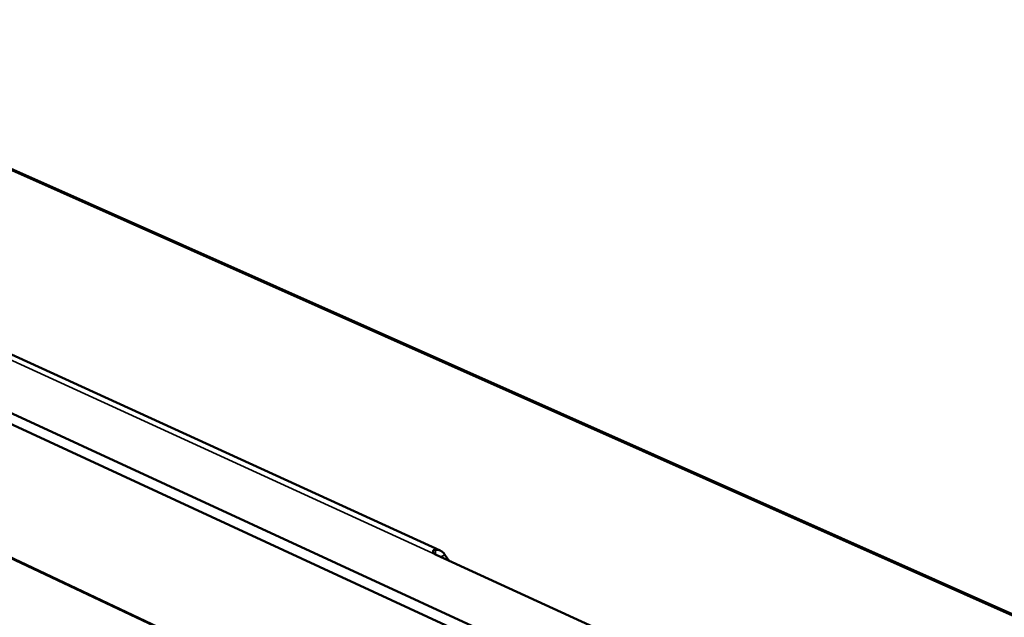
# Model space of a CAD drawing. Units: millimetres. Extents: x 65 to 5840, y 100 to 4100.
# Drawn here: x 5124 to 5339, y 3449 to 3580 of the extents above; entities that cross this region are included whole.
import ezdxf

# ---------------------------------------------------------------- set-up
doc = ezdxf.new("R2010")
doc.units = ezdxf.units.MM
doc.header["$LTSCALE"] = 20
doc.layers.add('Visible (ISO)', color=7, linetype='Continuous', lineweight=50)
doc.layers.add('Visible Narrow (ISO)', color=7, linetype='Continuous', lineweight=35)

msp = doc.modelspace()

# ---------------------------------------------------------------- linework, layer by layer
at = {"layer": 'Visible (ISO)'}
for p, q in [((5522.65, 3369.19), (5048.89, 3580.03)), ((5298.3, 3412.67), (4997.1, 3551.77)), ((4997.15, 3549.38), (5298.16, 3410.13)), ((5216.05, 3463.88), (5097.14, 3518.31)), ((5224.1, 3414.24), (5087.86, 3478.52)), ((5215.15, 3462.97), (5267.13, 3439.15))]:
    msp.add_line(p, q, dxfattribs=at)
at = {"layer": 'Visible (ISO)', "flags": 128}
msp.add_lwpolyline([(5215.01, 3464.07, -0.034136), (5215.38, 3464.07, -0.053226), (5215.62, 3464.02, -0.013812), (5216.02, 3463.88, -0.034926), (5216.17, 3463.81, -0.033843), (5216.31, 3463.73, -0.013039), (5216.66, 3463.46, -0.051142), (5216.83, 3463.29, -0.032976), (5217.06, 3462.97)], format="xyb", dxfattribs=at)
at = {"layer": 'Visible (ISO)'}
for points, knots in [([(5215.15, 3462.97), (5214.95, 3463.06), (5214.78, 3463.18), (5214.54, 3463.42), (5214.48, 3463.55), (5214.45, 3463.77), (5214.5, 3463.88), (5214.69, 3464.03), (5214.84, 3464.07), (5215.01, 3464.07)], [0, 0, 0, 0, 0.1130905, 0.1130905, 0.226181, 0.226181, 0.3419793, 0.3419793, 0.4577777, 0.4577777, 0.4577777, 0.4577777]), ([(5217.06, 3462.97), (5217.16, 3462.81), (5217.29, 3462.6), (5217.6, 3462.15), (5217.78, 3461.9), (5217.97, 3461.68)], [0.5687009, 0.5687009, 0.5687009, 0.5687009, 0.6951499, 0.6951499, 0.8200612, 0.8200612, 0.8200612, 0.8200612])]:
    msp.add_open_spline(points, degree=3, knots=knots, dxfattribs=at)
at = {"layer": 'Visible Narrow (ISO)'}
for p, q in [((5522.06, 3369.1), (5048.26, 3580.01)), ((5093.22, 3518.84), (5215.15, 3462.97)), ((5224.98, 3413.63), (5087.52, 3478.5)), ((5215.01, 3464.07), (5214.97, 3463.06)), ((5217.06, 3462.97), (5216.15, 3462.52))]:
    msp.add_line(p, q, dxfattribs=at)

doc.saveas('drawing.dxf')
